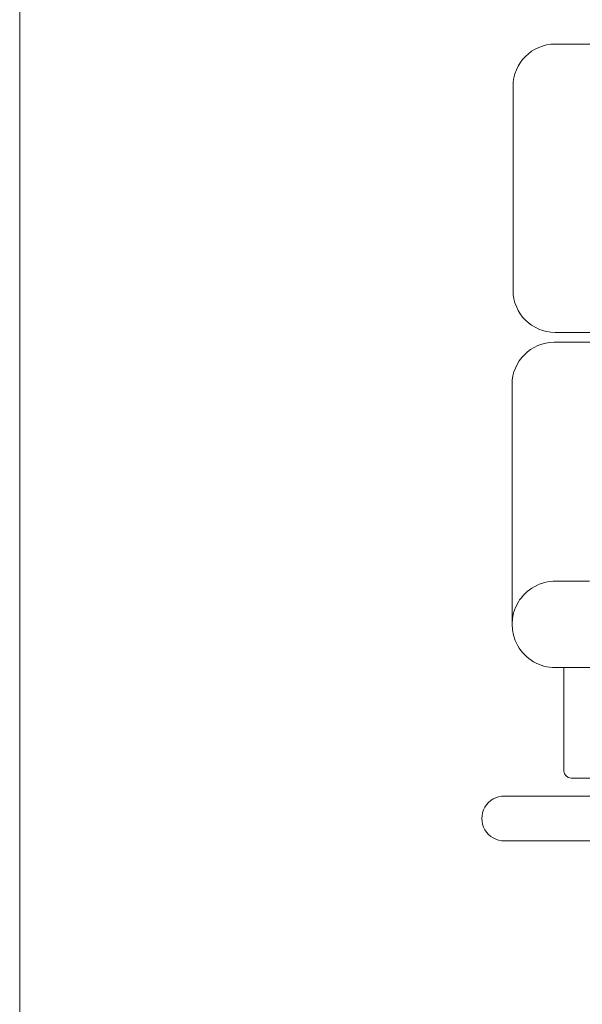
# Model space of a CAD drawing. Units: millimetres. Extents: x -113 to 4133, y 447 to 3177.
# Drawn here: x -113 to 287, y 1202 to 1903 of the extents above; entities that cross this region are included whole.
import ezdxf

# ---------------------------------------------------------------- set-up
doc = ezdxf.new("R2010")
doc.units = ezdxf.units.MM
doc.header["$LTSCALE"] = 190.5
doc.layers.add('FRAME', color=7, linetype='Continuous', lineweight=0)
doc.layers.add('WAKU', color=7, linetype='Continuous', lineweight=0)

msp = doc.modelspace()

# ---------------------------------------------------------------- linework, layer by layer
at = {"layer": 'FRAME', "color": 7, "lineweight": 0}
for p, q in [((267.84, 1885.37), (2431.1, 1885.37)), ((237.84, 1855.37), (237.84, 1710.24)), ((293.27, 1680.24), (267.84, 1680.24)), ((293.27, 1673.19), (267.17, 1673.19)), ((237.17, 1643.19), (237.17, 1472.46)), ((267.4, 1503.2), (292.26, 1503.2)), ((2431.04, 1441.72), (267.91, 1441.72)), ((274.12, 1368.16), (274.12, 1441.72)), ((2419.52, 1363.12), (279.42, 1363.12)), ((367.18, 1350.34), (231.79, 1350.34)), ((367.18, 1318.43), (231.79, 1318.43))]:
    msp.add_line(p, q, dxfattribs=at)
for centre, radius, start, end in [((267.84, 1855.37), 30, 90, 180), ((267.84, 1710.24), 30, 180, 270), ((267.17, 1643.19), 30, 90, 180), ((267.91, 1472.46), 30.74, 89.06326, 270), ((279.29, 1368.28), 5.17, 181.37993, 268.54055), ((231.63, 1334.39), 15.96, 89.4216, 270.57841)]:
    msp.add_arc(centre, radius, start, end, dxfattribs=at)
at = {"layer": 'WAKU', "color": 7, "lineweight": 0}
msp.add_line((-113.43, 3176.67), (-113.43, 446.67), dxfattribs=at)

doc.saveas('drawing.dxf')
